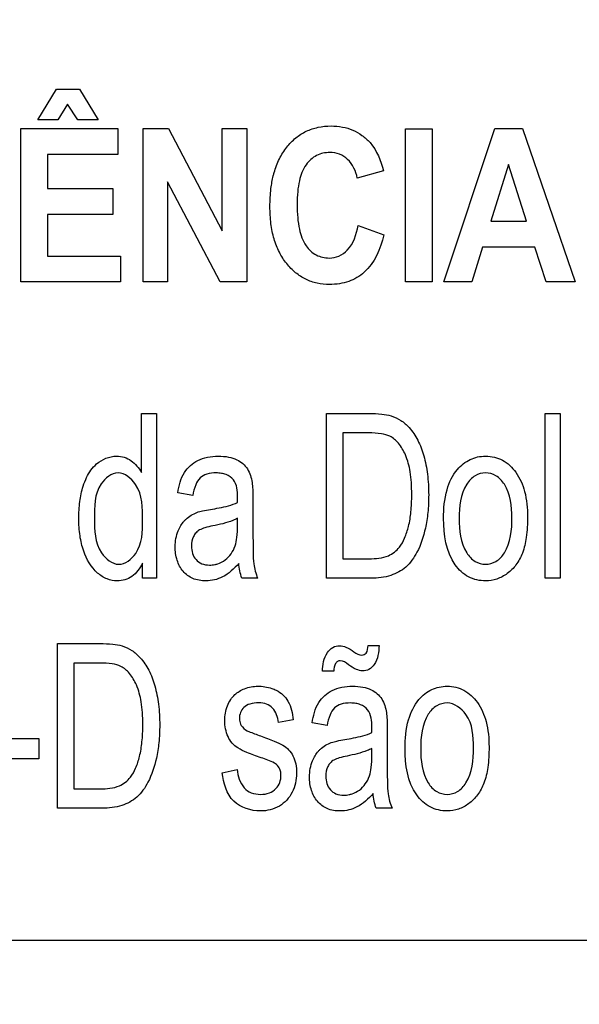
# Model space of a CAD drawing. Units: millimetres. Extents: x 0 to 2100, y 0 to 1500.
# Drawn here: x 1425 to 1433, y 585 to 600 of the extents above; entities that cross this region are included whole.
import ezdxf

# ---------------------------------------------------------------- set-up
doc = ezdxf.new("R2010")
doc.units = ezdxf.units.MM
doc.header["$LTSCALE"] = 115.5
doc.layers.get('0').update_dxf_attribs({"linetype": 'CONTINUOUS'})
doc.layers.add('7_ALL_FEATURES', color=7, linetype='CONTINUOUS')
doc.layers.add('DEF_DRAFT_DIM', color=7, linetype='CONTINUOUS')
doc.styles.get("Standard").update_dxf_attribs({"font": 'txt', "width": 0.8})
doc.dimstyles.new('DIMSTYLE_1', dxfattribs={"dimtxt": 7, "dimasz": 3, "dimexe": 0.8, "dimexo": 0.2, "dimgap": 1.75, "dimtad": 1, "dimdsep": 46, "dimtxsty": 'Standard', "dimblk": 'OPEN', "dimblk1": 'OPEN', "dimblk2": 'OPEN', "dimcen": 0.09, "dimazin": 2, "dimtp": 0.1, "dimtm": 0.1, "dimtfac": 1, "dimtdec": 0, "dimtofl": 0, "dimtmove": 0, "dimatfit": 3, "dimldrblk": 'OPEN', "dimfxl": 0, "dimtolj": 1, "dimarcsym": 0})

# ---------------------------------------------------------------- blocks, each defined once
blk = doc.blocks.new('_OPEN')
at = {"color": 0, "linetype": 'ByBlock'}
for p, q in [((0, 0), (-1, 0.1167)), ((-1, -0.1167), (0, 0)), ((-1, 0), (0, 0))]:
    blk.add_line(p, q, dxfattribs=at)
blk = doc.blocks.new('*D21')
at = {"layer": 'DEF_DRAFT_DIM', "color": 2, "linetype": 'Continuous'}
for p, q in [((1535.46, 687.917), (1246.182, 687.917)), ((1246.982, 687.917), (1246.982, 634.092)), ((1246.982, 580.267), (1246.982, 634.092)), ((1330.694, 580.267), (1246.182, 580.267))]:
    blk.add_line(p, q, dxfattribs=at)
at = {"layer": 'DEF_DRAFT_DIM', "color": 2, "linetype": 'Continuous', "xscale": 3, "yscale": 3, "zscale": 3}
for p, rotation in [((1246.982, 687.917), 90), ((1246.982, 580.267), 270)]:
    blk.add_blockref('_OPEN', p, dxfattribs=dict(at, rotation=rotation))
blk = doc.blocks.new('*D33')
at = {"layer": 'DEF_DRAFT_DIM', "color": 2, "linetype": 'Continuous'}
for p, q in [((1418.76, 733.117), (1418.76, 560.719)), ((1535.66, 687.717), (1535.66, 560.719)), ((1418.76, 560.719), (1418.76, 558.169)), ((1535.66, 560.719), (1535.66, 558.169)), ((1418.76, 558.969), (1477.21, 558.969)), ((1535.66, 558.969), (1477.21, 558.969))]:
    blk.add_line(p, q, dxfattribs=at)
at = {"layer": 'DEF_DRAFT_DIM', "color": 2, "linetype": 'Continuous', "xscale": 3, "yscale": 3, "zscale": 3, "rotation": 180}
blk.add_blockref('_OPEN', (1418.76, 558.969), dxfattribs=at)
at = {"layer": 'DEF_DRAFT_DIM', "color": 2, "linetype": 'Continuous', "xscale": 3, "yscale": 3, "zscale": 3}
blk.add_blockref('_OPEN', (1535.66, 558.969), dxfattribs=at)
blk = doc.blocks.new('*D35')
at = {"layer": 'DEF_DRAFT_DIM', "color": 2, "linetype": 'Continuous'}
for p, q in [((1431.36, 724.417), (1228.335, 724.417)), ((1229.135, 724.417), (1229.135, 652.342)), ((1229.135, 580.267), (1229.135, 652.342)), ((1283.347, 580.267), (1228.335, 580.267))]:
    blk.add_line(p, q, dxfattribs=at)
at = {"layer": 'DEF_DRAFT_DIM', "color": 2, "linetype": 'Continuous', "xscale": 3, "yscale": 3, "zscale": 3}
for p, rotation in [((1229.135, 724.417), 90), ((1229.135, 580.267), 270)]:
    blk.add_blockref('_OPEN', p, dxfattribs=dict(at, rotation=rotation))

msp = doc.modelspace()

# ---------------------------------------------------------------- linework, layer by layer
at = {"layer": '7_ALL_FEATURES', "color": 40, "linetype": 'Continuous'}
for p, q in [((1425.024, 598.529), (1425.305, 598.992)), ((1425.305, 598.992), (1425.653, 598.992)), ((1425.653, 598.992), (1425.93, 598.529)), ((1425.472, 598.763), (1425.328, 598.529)), ((1425.627, 598.529), (1425.472, 598.763)), ((1425.328, 598.529), (1425.024, 598.529)), ((1425.93, 598.529), (1425.627, 598.529)), ((1424.772, 598.398), (1426.227, 598.398)), ((1424.772, 596.098), (1424.772, 598.398)), ((1426.227, 598.398), (1426.227, 598.008)), ((1426.605, 598.398), (1426.99, 598.398)), ((1426.605, 596.098), (1426.605, 598.398)), ((1426.99, 598.398), (1427.794, 596.862)), ((1427.794, 598.398), (1428.162, 598.398)), ((1427.794, 596.862), (1427.794, 598.398)), ((1428.162, 598.398), (1428.162, 596.098)), ((1430.548, 598.397), (1430.945, 598.397)), ((1430.548, 596.097), (1430.548, 598.397)), ((1430.945, 598.397), (1430.945, 596.097)), ((1431.123, 596.098), (1431.887, 598.398)), ((1431.887, 598.398), (1432.306, 598.398)), ((1432.306, 598.398), (1433.092, 596.098)), ((1426.227, 598.008), (1425.169, 598.008)), ((1425.169, 598.008), (1425.169, 597.499)), ((1432.092, 597.861), (1431.827, 597.007)), ((1432.362, 597.007), (1432.092, 597.861)), ((1430.215, 597.764), (1429.823, 597.654)), ((1425.169, 597.499), (1426.154, 597.499)), ((1426.154, 597.499), (1426.154, 597.111)), ((1427.764, 596.098), (1426.973, 597.597)), ((1426.973, 597.597), (1426.973, 596.098)), ((1426.154, 597.111), (1425.169, 597.111)), ((1425.169, 597.111), (1425.169, 596.485)), ((1429.836, 596.944), (1430.22, 596.801)), ((1431.827, 597.007), (1432.362, 597.007)), ((1431.705, 596.62), (1431.543, 596.098)), ((1432.489, 596.62), (1431.705, 596.62)), ((1432.661, 596.098), (1432.489, 596.62)), ((1425.169, 596.485), (1426.265, 596.485)), ((1426.265, 596.485), (1426.265, 596.098)), ((1426.265, 596.098), (1424.772, 596.098)), ((1426.973, 596.098), (1426.605, 596.098)), ((1428.162, 596.098), (1427.764, 596.098)), ((1430.945, 596.097), (1430.548, 596.097)), ((1431.543, 596.098), (1431.123, 596.098)), ((1433.092, 596.098), (1432.661, 596.098)), ((1426.581, 594.121), (1426.807, 594.121)), ((1426.581, 593.234), (1426.581, 594.121)), ((1426.807, 594.121), (1426.807, 591.649)), ((1429.359, 594.121), (1429.998, 594.121)), ((1429.359, 591.649), (1429.359, 594.121)), ((1432.642, 594.121), (1432.87, 594.121)), ((1432.642, 591.649), (1432.642, 594.121)), ((1432.87, 594.121), (1432.87, 591.649)), ((1429.995, 593.83), (1429.605, 593.83)), ((1429.605, 593.83), (1429.605, 591.941)), ((1427.351, 592.889), (1427.128, 592.929)), ((1428.256, 592.804), (1428.256, 592.399)), ((1428.025, 592.437), (1428.025, 592.548)), ((1426.596, 591.649), (1426.596, 591.875)), ((1429.605, 591.941), (1430.001, 591.941)), ((1426.807, 591.649), (1426.596, 591.649)), ((1428.328, 591.649), (1428.089, 591.649)), ((1430.029, 591.649), (1429.359, 591.649)), ((1432.87, 591.649), (1432.642, 591.649)), ((1425.32, 590.667), (1425.959, 590.667)), ((1425.32, 588.195), (1425.32, 590.667)), ((1429.985, 590.64), (1430.15, 590.64)), ((1425.956, 590.375), (1425.565, 590.375)), ((1425.565, 590.375), (1425.565, 588.487)), ((1429.47, 590.251), (1429.302, 590.251)), ((1428.861, 589.524), (1428.638, 589.483)), ((1429.368, 589.435), (1429.145, 589.475)), ((1430.273, 589.35), (1430.273, 588.945)), ((1424.338, 589.242), (1425.039, 589.242)), ((1425.039, 589.242), (1425.039, 588.937)), ((1430.042, 588.982), (1430.042, 589.093)), ((1425.039, 588.937), (1424.338, 588.937)), ((1427.794, 588.729), (1428.02, 588.777)), ((1425.565, 588.487), (1425.962, 588.487)), ((1425.99, 588.195), (1425.32, 588.195)), ((1430.345, 588.195), (1430.106, 588.195))]:
    msp.add_line(p, q, dxfattribs=at)
at = {"layer": '7_ALL_FEATURES', "color": 7, "linetype": 'Continuous'}
msp.add_line((1396.16, 586.217), (1484.16, 586.217), dxfattribs=at)
at = {"layer": '7_ALL_FEATURES', "color": 40, "linetype": 'Continuous'}
for centre, radius, start, end in [((1424.891, 592.866), 3.135, 358.5211, 359.9712), ((1429.105, 591.973), 0.843, 187.423, 202.6042), ((1426.908, 589.412), 3.135, 358.5211, 359.9712), ((1431.12, 588.518), 0.84, 187.398, 202.6292)]:
    msp.add_arc(centre, radius, start, end, dxfattribs=at)
for points, knots in [([(1428.562, 597.69), (1428.566, 597.706), (1428.589, 597.793), (1428.645, 597.943), (1428.756, 598.12), (1428.893, 598.262), (1429.054, 598.365), (1429.235, 598.425), (1429.421, 598.443), (1429.598, 598.428), (1429.757, 598.381), (1429.898, 598.3), (1430.096, 598.123), (1430.178, 597.916), (1430.215, 597.764)], [0, 0, 0, 0, 0.020615, 0.114247, 0.201809, 0.284168, 0.362525, 0.441256, 0.524698, 0.597566, 0.66591, 0.732845, 0.801655, 1, 1, 1, 1]), ([(1429.823, 597.654), (1429.803, 597.758), (1429.734, 597.911), (1429.558, 598.024), (1429.391, 598.05), (1429.202, 598.01), (1429.029, 597.852), (1428.953, 597.648), (1428.924, 597.444), (1428.917, 597.258), (1428.924, 597.069), (1428.941, 596.945), (1428.953, 596.888)], [0, 0, 0, 0, 0.157625, 0.229528, 0.303059, 0.403682, 0.507094, 0.636865, 0.718649, 0.813551, 0.914193, 1, 1, 1, 1]), ([(1430.22, 596.801), (1430.172, 596.595), (1430.046, 596.29), (1429.737, 596.109), (1429.553, 596.065), (1429.393, 596.054), (1429.22, 596.07), (1429.045, 596.13), (1428.89, 596.232), (1428.755, 596.37), (1428.644, 596.543), (1428.566, 596.746), (1428.52, 596.978), (1428.507, 597.232), (1428.519, 597.474), (1428.546, 597.627), (1428.562, 597.69)], [0, 0, 0, 0, 0.190943, 0.272666, 0.315444, 0.361234, 0.417897, 0.472022, 0.526622, 0.584641, 0.64607, 0.710862, 0.781294, 0.859146, 0.941129, 1, 1, 1, 1]), ([(1428.953, 596.888), (1428.972, 596.801), (1429.025, 596.647), (1429.196, 596.486), (1429.385, 596.443), (1429.553, 596.474), (1429.75, 596.618), (1429.81, 596.811), (1429.836, 596.944)], [0, 0, 0, 0, 0.193624, 0.343681, 0.48799, 0.596395, 0.706882, 1, 1, 1, 1]), ([(1429.998, 594.121), (1430.062, 594.121), (1430.174, 594.118), (1430.338, 594.09), (1430.482, 594.024), (1430.622, 593.899), (1430.742, 593.718), (1430.831, 593.479), (1430.884, 593.201), (1430.899, 592.914), (1430.888, 592.642), (1430.842, 592.35), (1430.749, 592.063), (1430.571, 591.805), (1430.317, 591.669), (1430.129, 591.649), (1430.029, 591.649)], [0, 0, 0, 0, 0.05541, 0.096545, 0.143737, 0.191557, 0.257445, 0.330138, 0.411489, 0.502074, 0.579014, 0.647552, 0.758011, 0.83916, 0.912653, 1, 1, 1, 1]), ([(1430.001, 591.941), (1430.098, 591.941), (1430.273, 591.952), (1430.456, 592.093), (1430.542, 592.258), (1430.6, 592.437), (1430.628, 592.613), (1430.639, 592.772), (1430.642, 592.92), (1430.637, 593.079), (1430.616, 593.281), (1430.563, 593.486), (1430.456, 593.669), (1430.327, 593.786), (1430.166, 593.825), (1430.058, 593.83), (1429.995, 593.83)], [0, 0, 0, 0, 0.111044, 0.191122, 0.251055, 0.321934, 0.40598, 0.453496, 0.504816, 0.574441, 0.635908, 0.736363, 0.813871, 0.876525, 0.92778, 1, 1, 1, 1]), ([(1425.759, 593.162), (1425.795, 593.237), (1425.906, 593.4), (1426.14, 593.496), (1426.325, 593.47), (1426.466, 593.398), (1426.543, 593.303), (1426.581, 593.234)], [0, 0, 0, 0, 0.24223, 0.551945, 0.663746, 0.7727, 1, 1, 1, 1]), ([(1427.128, 592.929), (1427.144, 593.036), (1427.191, 593.237), (1427.388, 593.412), (1427.575, 593.471), (1427.732, 593.484), (1427.883, 593.474), (1428.042, 593.425), (1428.194, 593.3), (1428.232, 593.156), (1428.244, 593.084)], [0, 0, 0, 0, 0.199308, 0.366243, 0.458586, 0.559556, 0.656248, 0.736515, 0.865208, 1, 1, 1, 1]), ([(1431.119, 592.544), (1431.119, 592.69), (1431.139, 592.952), (1431.287, 593.27), (1431.477, 593.421), (1431.63, 593.473), (1431.754, 593.485), (1431.881, 593.471), (1432.049, 593.408), (1432.229, 593.237), (1432.359, 592.933), (1432.379, 592.697), (1432.379, 592.57)], [0, 0, 0, 0, 0.175153, 0.312289, 0.410104, 0.45693, 0.505339, 0.558782, 0.610161, 0.719082, 0.846284, 1, 1, 1, 1]), ([(1426.599, 592.518), (1426.599, 592.701), (1426.605, 593.008), (1426.234, 593.307), (1425.868, 593.018), (1425.875, 592.72), (1425.875, 592.543)], [0, 0, 0, 0, 0.324123, 0.508837, 0.687245, 1, 1, 1, 1]), ([(1428.026, 592.865), (1428.026, 592.955), (1428.014, 593.108), (1427.873, 593.201), (1427.78, 593.225), (1427.682, 593.232), (1427.569, 593.221), (1427.453, 593.16), (1427.385, 593.038), (1427.361, 592.944), (1427.351, 592.889)], [0, 0, 0, 0, 0.244723, 0.36567, 0.431626, 0.504916, 0.63306, 0.735205, 0.847207, 1, 1, 1, 1]), ([(1432.145, 592.555), (1432.145, 592.727), (1432.119, 592.977), (1431.919, 593.197), (1431.749, 593.244), (1431.579, 593.197), (1431.375, 592.975), (1431.353, 592.72), (1431.353, 592.544)], [0, 0, 0, 0, 0.298479, 0.403312, 0.496343, 0.590247, 0.694798, 1, 1, 1, 1]), ([(1426.596, 591.875), (1426.559, 591.799), (1426.462, 591.657), (1426.242, 591.593), (1426.058, 591.629), (1425.854, 591.762), (1425.718, 592.004), (1425.651, 592.291), (1425.635, 592.542), (1425.651, 592.793), (1425.693, 593.001), (1425.738, 593.119), (1425.759, 593.162)], [0, 0, 0, 0, 0.109626, 0.207695, 0.275327, 0.347128, 0.514936, 0.615643, 0.727403, 0.837407, 0.939044, 1, 1, 1, 1]), ([(1428.244, 593.084), (1428.246, 593.068), (1428.255, 592.975), (1428.256, 592.882), (1428.256, 592.804)], [0, 0, 0, 0, 0.16587, 1, 1, 1, 1]), ([(1427.618, 592.681), (1427.661, 592.688), (1427.799, 592.712), (1427.937, 592.745), (1428.025, 592.785)], [0, 0, 0, 0, 0.311406, 1, 1, 1, 1]), ([(1427.222, 592.506), (1427.231, 592.516), (1427.264, 592.549), (1427.327, 592.596), (1427.411, 592.638), (1427.51, 592.662), (1427.578, 592.674), (1427.618, 592.681)], [0, 0, 0, 0, 0.095264, 0.31352, 0.530693, 0.727597, 1, 1, 1, 1]), ([(1425.875, 592.543), (1425.875, 592.368), (1425.88, 592.074), (1426.238, 591.78), (1426.597, 592.06), (1426.599, 592.348), (1426.599, 592.518)], [0, 0, 0, 0, 0.319915, 0.507556, 0.691267, 1, 1, 1, 1]), ([(1428.044, 591.87), (1427.974, 591.791), (1427.862, 591.684), (1427.679, 591.618), (1427.526, 591.602), (1427.352, 591.627), (1427.195, 591.746), (1427.105, 591.92), (1427.077, 592.134), (1427.112, 592.343), (1427.185, 592.463), (1427.222, 592.506)], [0, 0, 0, 0, 0.179597, 0.253118, 0.327218, 0.440195, 0.542727, 0.648675, 0.765733, 0.904215, 1, 1, 1, 1]), ([(1428.025, 592.548), (1428.002, 592.536), (1427.883, 592.482), (1427.755, 592.453), (1427.652, 592.434)], [0, 0, 0, 0, 0.197135, 1, 1, 1, 1]), ([(1432.379, 592.57), (1432.379, 592.467), (1432.371, 592.282), (1432.316, 592.036), (1432.216, 591.848), (1432.083, 591.713), (1431.923, 591.627), (1431.72, 591.595), (1431.48, 591.648), (1431.166, 591.947), (1431.119, 592.305), (1431.119, 592.544)], [0, 0, 0, 0, 0.12204, 0.217611, 0.296683, 0.370106, 0.439503, 0.507207, 0.610711, 0.717419, 1, 1, 1, 1]), ([(1431.353, 592.544), (1431.353, 592.369), (1431.376, 592.114), (1431.579, 591.89), (1431.749, 591.843), (1431.92, 591.89), (1432.124, 592.117), (1432.145, 592.376), (1432.145, 592.555)], [0, 0, 0, 0, 0.301053, 0.404658, 0.497345, 0.58955, 0.693117, 1, 1, 1, 1]), ([(1427.652, 592.434), (1427.612, 592.426), (1427.544, 592.41), (1427.457, 592.379), (1427.398, 592.333), (1427.347, 592.252), (1427.317, 592.109), (1427.364, 591.944), (1427.487, 591.856), (1427.59, 591.842), (1427.656, 591.848), (1427.682, 591.853)], [0, 0, 0, 0, 0.122716, 0.207073, 0.27291, 0.341061, 0.48746, 0.699809, 0.803663, 0.921597, 1, 1, 1, 1]), ([(1427.682, 591.853), (1427.697, 591.856), (1427.752, 591.871), (1427.842, 591.919), (1427.933, 592.012), (1427.994, 592.13), (1428.021, 592.276), (1428.025, 592.378), (1428.025, 592.437)], [0, 0, 0, 0, 0.063802, 0.231553, 0.40372, 0.585168, 0.761544, 1, 1, 1, 1]), ([(1428.256, 592.399), (1428.256, 592.335), (1428.258, 592.157), (1428.255, 591.977), (1428.27, 591.864)], [0, 0, 0, 0, 0.358378, 1, 1, 1, 1]), ([(1425.959, 590.667), (1426.023, 590.667), (1426.134, 590.664), (1426.299, 590.637), (1426.443, 590.57), (1426.583, 590.445), (1426.703, 590.264), (1426.792, 590.025), (1426.845, 589.747), (1426.86, 589.46), (1426.849, 589.188), (1426.803, 588.896), (1426.709, 588.609), (1426.532, 588.351), (1426.278, 588.214), (1426.09, 588.195), (1425.99, 588.195)], [0, 0, 0, 0, 0.055411, 0.096534, 0.143756, 0.191623, 0.257415, 0.330211, 0.41156, 0.502142, 0.579004, 0.647465, 0.75792, 0.839187, 0.912677, 1, 1, 1, 1]), ([(1429.302, 590.251), (1429.301, 590.347), (1429.327, 590.491), (1429.448, 590.617), (1429.556, 590.645), (1429.668, 590.611), (1429.735, 590.57), (1429.773, 590.544)], [0, 0, 0, 0, 0.388045, 0.541379, 0.68406, 0.812668, 1, 1, 1, 1]), ([(1430.15, 590.64), (1430.147, 590.541), (1430.129, 590.395), (1430.005, 590.273), (1429.902, 590.246), (1429.793, 590.281), (1429.728, 590.323), (1429.691, 590.35)], [0, 0, 0, 0, 0.403974, 0.548247, 0.684013, 0.813621, 1, 1, 1, 1]), ([(1429.773, 590.544), (1429.809, 590.52), (1429.87, 590.475), (1429.981, 590.526), (1429.981, 590.6), (1429.985, 590.64)], [0, 0, 0, 0, 0.405051, 0.620414, 1, 1, 1, 1]), ([(1425.962, 588.487), (1426.059, 588.487), (1426.234, 588.498), (1426.416, 588.639), (1426.503, 588.804), (1426.561, 588.983), (1426.589, 589.159), (1426.6, 589.318), (1426.603, 589.465), (1426.598, 589.625), (1426.577, 589.827), (1426.524, 590.032), (1426.416, 590.215), (1426.288, 590.332), (1426.126, 590.371), (1426.019, 590.375), (1425.956, 590.375)], [0, 0, 0, 0, 0.111042, 0.191239, 0.251042, 0.32206, 0.405933, 0.453427, 0.504742, 0.574449, 0.635906, 0.736287, 0.813814, 0.876578, 0.927783, 1, 1, 1, 1]), ([(1429.691, 590.35), (1429.653, 590.377), (1429.6, 590.422), (1429.525, 590.403), (1429.476, 590.352), (1429.47, 590.292), (1429.47, 590.251)], [0, 0, 0, 0, 0.40227, 0.518638, 0.643544, 1, 1, 1, 1]), ([(1428.377, 588.954), (1428.305, 588.978), (1428.187, 589.021), (1428.037, 589.087), (1427.939, 589.17), (1427.855, 589.306), (1427.818, 589.504), (1427.851, 589.698), (1427.918, 589.826), (1427.978, 589.899), (1428.05, 589.955), (1428.162, 590.008), (1428.332, 590.038), (1428.472, 590.017), (1428.54, 589.994)], [0, 0, 0, 0, 0.12123, 0.202171, 0.262439, 0.323925, 0.455628, 0.576506, 0.632844, 0.685862, 0.728441, 0.777339, 0.884836, 1, 1, 1, 1]), ([(1428.54, 589.994), (1428.563, 589.986), (1428.623, 589.961), (1428.712, 589.901), (1428.822, 589.758), (1428.849, 589.619), (1428.861, 589.524)], [0, 0, 0, 0, 0.118497, 0.32714, 0.522654, 1, 1, 1, 1]), ([(1429.145, 589.475), (1429.161, 589.581), (1429.208, 589.783), (1429.405, 589.958), (1429.592, 590.018), (1429.749, 590.031), (1429.9, 590.02), (1430.059, 589.971), (1430.211, 589.846), (1430.249, 589.702), (1430.261, 589.63)], [0, 0, 0, 0, 0.199319, 0.366262, 0.4587, 0.559678, 0.656389, 0.736711, 0.865201, 1, 1, 1, 1]), ([(1430.541, 589.09), (1430.541, 589.236), (1430.561, 589.498), (1430.71, 589.816), (1430.899, 589.967), (1431.052, 590.019), (1431.176, 590.031), (1431.304, 590.017), (1431.472, 589.954), (1431.652, 589.783), (1431.781, 589.479), (1431.801, 589.243), (1431.801, 589.115)], [0, 0, 0, 0, 0.175038, 0.312073, 0.409945, 0.456792, 0.505202, 0.558644, 0.610038, 0.7189, 0.846189, 1, 1, 1, 1]), ([(1428.638, 589.483), (1428.63, 589.561), (1428.592, 589.68), (1428.46, 589.768), (1428.338, 589.781), (1428.218, 589.771), (1428.117, 589.717), (1428.064, 589.635), (1428.05, 589.565), (1428.053, 589.525), (1428.054, 589.515)], [0, 0, 0, 0, 0.256705, 0.373196, 0.505054, 0.654682, 0.769022, 0.86894, 0.966643, 1, 1, 1, 1]), ([(1430.043, 589.411), (1430.043, 589.501), (1430.03, 589.654), (1429.89, 589.747), (1429.797, 589.772), (1429.699, 589.778), (1429.586, 589.768), (1429.47, 589.706), (1429.402, 589.584), (1429.378, 589.49), (1429.368, 589.435)], [0, 0, 0, 0, 0.244387, 0.365533, 0.431565, 0.504898, 0.633116, 0.735519, 0.847527, 1, 1, 1, 1]), ([(1431.567, 589.101), (1431.567, 589.273), (1431.552, 589.579), (1431.23, 589.809), (1431.001, 589.743), (1430.798, 589.522), (1430.775, 589.266), (1430.775, 589.09)], [0, 0, 0, 0, 0.300491, 0.492947, 0.587485, 0.69274, 1, 1, 1, 1]), ([(1428.054, 589.515), (1428.058, 589.489), (1428.08, 589.424), (1428.133, 589.377), (1428.168, 589.359)], [0, 0, 0, 0, 0.402718, 1, 1, 1, 1]), ([(1430.261, 589.63), (1430.263, 589.615), (1430.272, 589.521), (1430.273, 589.428), (1430.273, 589.35)], [0, 0, 0, 0, 0.166911, 1, 1, 1, 1]), ([(1428.168, 589.359), (1428.176, 589.354), (1428.243, 589.327), (1428.31, 589.303), (1428.369, 589.281)], [0, 0, 0, 0, 0.129317, 1, 1, 1, 1]), ([(1428.369, 589.281), (1428.438, 589.257), (1428.552, 589.213), (1428.699, 589.152), (1428.797, 589.076), (1428.864, 588.98), (1428.905, 588.858), (1428.92, 588.671), (1428.87, 588.427), (1428.666, 588.2), (1428.467, 588.154), (1428.369, 588.154)], [0, 0, 0, 0, 0.127504, 0.212364, 0.275388, 0.340814, 0.412945, 0.495953, 0.666292, 0.830042, 1, 1, 1, 1]), ([(1429.239, 589.052), (1429.248, 589.062), (1429.281, 589.096), (1429.344, 589.142), (1429.429, 589.183), (1429.527, 589.208), (1429.595, 589.221), (1429.635, 589.227)], [0, 0, 0, 0, 0.095312, 0.313532, 0.530311, 0.727421, 1, 1, 1, 1]), ([(1429.635, 589.227), (1429.678, 589.234), (1429.816, 589.259), (1429.954, 589.291), (1430.042, 589.331)], [0, 0, 0, 0, 0.311369, 1, 1, 1, 1]), ([(1430.061, 588.416), (1429.991, 588.337), (1429.879, 588.231), (1429.696, 588.164), (1429.543, 588.147), (1429.369, 588.172), (1429.213, 588.292), (1429.122, 588.466), (1429.094, 588.68), (1429.129, 588.889), (1429.202, 589.01), (1429.239, 589.052)], [0, 0, 0, 0, 0.179534, 0.25308, 0.327171, 0.440108, 0.542604, 0.648515, 0.765533, 0.904256, 1, 1, 1, 1]), ([(1430.042, 589.093), (1430.019, 589.081), (1429.9, 589.028), (1429.772, 588.999), (1429.669, 588.979)], [0, 0, 0, 0, 0.197135, 1, 1, 1, 1]), ([(1431.801, 589.115), (1431.801, 589.012), (1431.793, 588.828), (1431.738, 588.581), (1431.638, 588.394), (1431.505, 588.259), (1431.346, 588.172), (1431.142, 588.141), (1430.902, 588.194), (1430.588, 588.493), (1430.541, 588.851), (1430.541, 589.09)], [0, 0, 0, 0, 0.121933, 0.217554, 0.296606, 0.370011, 0.43939, 0.507077, 0.610568, 0.717316, 1, 1, 1, 1]), ([(1430.775, 589.09), (1430.775, 588.915), (1430.798, 588.659), (1431.001, 588.436), (1431.172, 588.388), (1431.342, 588.436), (1431.546, 588.663), (1431.567, 588.922), (1431.567, 589.101)], [0, 0, 0, 0, 0.301184, 0.404654, 0.497321, 0.589477, 0.692989, 1, 1, 1, 1]), ([(1428.61, 588.851), (1428.6, 588.859), (1428.527, 588.904), (1428.445, 588.931), (1428.377, 588.954)], [0, 0, 0, 0, 0.151854, 1, 1, 1, 1]), ([(1429.669, 588.979), (1429.629, 588.971), (1429.561, 588.956), (1429.474, 588.925), (1429.415, 588.879), (1429.364, 588.798), (1429.335, 588.655), (1429.381, 588.49), (1429.504, 588.402), (1429.607, 588.388), (1429.673, 588.394), (1429.699, 588.399)], [0, 0, 0, 0, 0.122662, 0.207087, 0.272758, 0.340689, 0.487584, 0.699919, 0.803652, 0.921612, 1, 1, 1, 1]), ([(1429.699, 588.399), (1429.714, 588.402), (1429.769, 588.416), (1429.859, 588.464), (1429.95, 588.558), (1430.011, 588.676), (1430.038, 588.821), (1430.042, 588.924), (1430.042, 588.982)], [0, 0, 0, 0, 0.063825, 0.231595, 0.404033, 0.585814, 0.761605, 1, 1, 1, 1]), ([(1430.273, 588.945), (1430.273, 588.881), (1430.275, 588.703), (1430.272, 588.523), (1430.287, 588.41)], [0, 0, 0, 0, 0.358378, 1, 1, 1, 1]), ([(1428.02, 588.777), (1428.03, 588.679), (1428.07, 588.528), (1428.23, 588.416), (1428.367, 588.398), (1428.501, 588.413), (1428.606, 588.482), (1428.665, 588.579), (1428.679, 588.663), (1428.676, 588.71), (1428.675, 588.72)], [0, 0, 0, 0, 0.277679, 0.396311, 0.528448, 0.658114, 0.766442, 0.868173, 0.970565, 1, 1, 1, 1]), ([(1428.675, 588.72), (1428.673, 588.741), (1428.662, 588.79), (1428.632, 588.832), (1428.61, 588.851)], [0, 0, 0, 0, 0.420316, 1, 1, 1, 1]), ([(1428.369, 588.154), (1428.228, 588.154), (1427.9, 588.252), (1427.814, 588.576), (1427.794, 588.729)], [0, 0, 0, 0, 0.478007, 1, 1, 1, 1])]:
    msp.add_open_spline(points, degree=3, knots=knots, dxfattribs=at)
for points in [[(1428.089, 591.649), (1428.063, 591.719), (1428.049, 591.795), (1428.044, 591.87)], [(1430.106, 588.195), (1430.08, 588.265), (1430.067, 588.341), (1430.061, 588.416)]]:
    msp.add_open_spline(points, degree=3, dxfattribs=at)

# ---------------------------------------------------------------- dimensions: what is measured, and where the dimension line sits
at = {"layer": 'DEF_DRAFT_DIM', "color": 2, "linetype": 'Continuous'}
dim = msp.add_linear_dim(base=(1535.66, 558.969), p1=(1418.76, 733.317), p2=(1535.66, 687.917), text='116.9', dimstyle='DIMSTYLE_1', dxfattribs=at)
dim.commit()
dim.dimension.update_dxf_attribs({"geometry": '*D33', "text_midpoint": (1463.21, 558.969), "dimtype": 160})
for base, p1, p2, angle, text, picture, middle in [((1229.135, 580.267), (1431.56, 724.417), (1283.547, 580.267), 270, '144.15', '*D35', (1229.135, 635.542)), ((1246.982, 687.917), (1330.894, 580.267), (1535.66, 687.917), 90, '107.65', '*D21', (1246.982, 617.292))]:
    dim = msp.add_linear_dim(base=base, p1=p1, p2=p2, angle=angle, text=text, dimstyle='DIMSTYLE_1', dxfattribs=at)
    dim.commit()
    dim.dimension.update_dxf_attribs({"geometry": picture, "text_midpoint": middle, "dimtype": 160})

doc.saveas('drawing.dxf')
